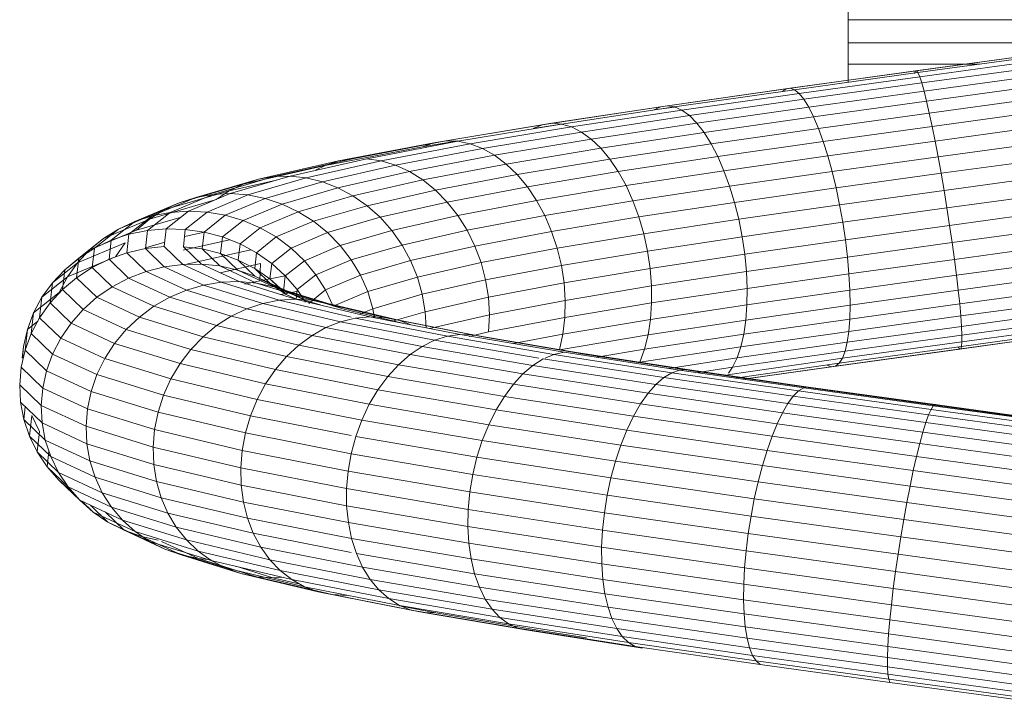
# Model space of a CAD drawing. Units: inches. Extents: x 9 to 3019, y 11 to 2139.
# Drawn here: x 2565 to 2628, y 1245 to 1288 of the extents above; entities that cross this region are included whole.
import ezdxf

# ---------------------------------------------------------------- set-up
doc = ezdxf.new("R2010")
doc.units = ezdxf.units.IN
doc.header["$MEASUREMENT"] = 0
doc.layers.add('1001_DWG', color=8, linetype='Continuous', lineweight=9)

# ---------------------------------------------------------------- blocks, each defined once
blk = doc.blocks.new('1001_DWG-670672-South')
at = {"lineweight": 9}
for p, q in [((-515.82, 330.106), (-515.82, 331.687)), ((-515.82, 328.633), (-515.82, 330.106)), ((-500.82, 330.106), (-515.82, 330.106)), ((-515.82, 327.268), (-515.82, 328.633)), ((-500.82, 328.633), (-515.82, 328.633)), ((-511.541, 326.84), (-503.258, 327.975)), ((-511.471, 326.856), (-503.375, 327.965)), ((-511.379, 326.732), (-503.468, 327.815)), ((-511.266, 326.47), (-503.537, 327.528)), ((-519.78, 325.702), (-511.541, 326.84)), ((-519.524, 325.743), (-511.471, 326.856)), ((-515.82, 326.118), (-515.82, 327.268)), ((-507.462, 327.268), (-515.82, 327.268)), ((-511.588, 326.685), (-511.541, 326.84)), ((-511.541, 326.84), (-511.471, 326.856)), ((-511.471, 326.856), (-511.379, 326.732)), ((-511.136, 326.074), (-503.581, 327.108)), ((-519.248, 325.644), (-511.379, 326.732)), ((-518.955, 325.407), (-511.266, 326.47)), ((-511.379, 326.732), (-511.266, 326.47)), ((-511.266, 326.47), (-511.136, 326.074)), ((-510.988, 325.55), (-503.598, 326.562)), ((-527.77, 324.558), (-519.78, 325.702)), ((-527.335, 324.625), (-519.524, 325.743)), ((-526.88, 324.552), (-519.248, 325.644)), ((-520.011, 325.521), (-519.78, 325.702)), ((-519.78, 325.702), (-519.524, 325.743)), ((-519.524, 325.743), (-519.248, 325.644)), ((-519.248, 325.644), (-518.955, 325.407)), ((-518.65, 325.035), (-511.136, 326.074)), ((-518.338, 324.534), (-510.988, 325.55)), ((-511.136, 326.074), (-510.988, 325.55)), ((-510.988, 325.55), (-510.827, 324.907)), ((-510.827, 324.907), (-503.588, 325.898)), ((-526.412, 324.34), (-518.955, 325.407)), ((-525.938, 323.992), (-518.65, 325.035)), ((-518.955, 325.407), (-518.65, 325.035)), ((-518.65, 325.035), (-518.338, 324.534)), ((-518.024, 323.913), (-510.827, 324.907)), ((-510.827, 324.907), (-510.654, 324.155)), ((-510.654, 324.155), (-503.552, 325.127)), ((-535.309, 323.41), (-527.77, 324.558)), ((-534.707, 323.503), (-527.335, 324.625)), ((-534.084, 323.455), (-526.88, 324.552)), ((-533.451, 323.268), (-526.412, 324.34)), ((-528.177, 324.352), (-527.77, 324.558)), ((-528.177, 324.352), (-526.88, 324.538)), ((-527.77, 324.558), (-527.335, 324.625)), ((-527.335, 324.625), (-526.88, 324.552)), ((-526.88, 324.552), (-526.412, 324.34)), ((-526.412, 324.34), (-525.938, 323.992)), ((-525.465, 323.515), (-518.338, 324.534)), ((-518.338, 324.534), (-518.024, 323.913)), ((-510.473, 323.306), (-503.49, 324.261)), ((-532.816, 322.945), (-525.938, 323.992)), ((-525.938, 323.992), (-525.465, 323.515)), ((-525.001, 322.914), (-518.024, 323.913)), ((-518.024, 323.913), (-517.713, 323.18)), ((-517.713, 323.18), (-510.654, 324.155)), ((-510.654, 324.155), (-510.473, 323.306)), ((-542.208, 322.257), (-535.309, 323.41)), ((-541.453, 322.376), (-534.707, 323.503)), ((-540.677, 322.354), (-534.084, 323.455)), ((-539.892, 322.192), (-533.451, 323.268)), ((-535.881, 323.179), (-534.084, 323.453)), ((-535.881, 323.179), (-535.309, 323.41)), ((-535.309, 323.41), (-534.707, 323.503)), ((-534.707, 323.503), (-534.084, 323.455)), ((-534.084, 323.455), (-533.451, 323.268)), ((-533.451, 323.268), (-532.816, 322.945)), ((-532.19, 322.491), (-525.465, 323.515)), ((-525.465, 323.515), (-525.001, 322.914)), ((-524.554, 322.201), (-517.713, 323.18)), ((-517.713, 323.18), (-517.41, 322.347)), ((-517.41, 322.347), (-510.473, 323.306)), ((-510.473, 323.306), (-510.285, 322.372)), ((-510.285, 322.372), (-503.403, 323.314)), ((-539.11, 321.894), (-532.816, 322.945)), ((-538.344, 321.463), (-532.19, 322.491)), ((-532.816, 322.945), (-532.19, 322.491)), ((-532.19, 322.491), (-531.584, 321.912)), ((-531.584, 321.912), (-525.001, 322.914)), ((-525.001, 322.914), (-524.554, 322.201)), ((-549.14, 320.819), (-542.929, 322.001)), ((-548.288, 321.1), (-542.208, 322.257)), ((-547.4, 321.244), (-541.453, 322.376)), ((-546.489, 321.247), (-540.677, 322.354)), ((-545.571, 321.111), (-539.892, 322.192)), ((-544.659, 320.838), (-539.11, 321.894)), ((-542.929, 322.001), (-540.677, 322.378)), ((-542.929, 322.001), (-542.208, 322.257)), ((-542.208, 322.257), (-541.453, 322.376)), ((-541.453, 322.376), (-540.677, 322.354)), ((-540.677, 322.354), (-539.892, 322.192)), ((-539.892, 322.192), (-539.11, 321.894)), ((-539.11, 321.894), (-538.344, 321.463)), ((-537.605, 320.907), (-531.584, 321.912)), ((-531.584, 321.912), (-531.006, 321.219)), ((-531.006, 321.219), (-524.554, 322.201)), ((-524.554, 322.201), (-524.13, 321.386)), ((-524.13, 321.386), (-517.41, 322.347)), ((-517.41, 322.347), (-517.119, 321.428)), ((-517.119, 321.428), (-510.285, 322.372)), ((-510.285, 322.372), (-510.094, 321.37)), ((-510.094, 321.37), (-503.292, 322.301)), ((-552.393, 320.107), (-547.4, 321.244)), ((-551.37, 320.137), (-546.489, 321.247)), ((-548.288, 321.1), (-547.4, 321.244)), ((-546.489, 321.247), (-545.571, 321.111)), ((-543.768, 320.431), (-538.344, 321.463)), ((-538.344, 321.463), (-537.605, 320.907)), ((-536.906, 320.233), (-531.006, 321.219)), ((-531.006, 321.219), (-530.466, 320.421)), ((-530.466, 320.421), (-524.13, 321.386)), ((-524.13, 321.386), (-523.736, 320.482)), ((-523.736, 320.482), (-517.119, 321.428)), ((-517.119, 321.428), (-516.845, 320.437)), ((-516.845, 320.437), (-510.094, 321.37)), ((-510.094, 321.37), (-509.904, 320.314)), ((-509.904, 320.314), (-503.16, 321.237)), ((-554.353, 319.632), (-549.14, 320.819)), ((-553.393, 319.938), (-548.288, 321.1)), ((-550.339, 320.026), (-545.571, 321.111)), ((-549.747, 320.506), (-549.14, 320.819)), ((-549.318, 319.777), (-544.659, 320.838)), ((-549.14, 320.819), (-548.288, 321.1)), ((-545.571, 321.111), (-544.659, 320.838)), ((-544.659, 320.838), (-543.768, 320.431)), ((-542.912, 319.897), (-537.605, 320.907)), ((-537.605, 320.907), (-536.906, 320.233)), ((-557.386, 318.771), (-553.393, 319.938)), ((-556.3, 318.966), (-552.393, 320.107)), ((-555.26, 319.194), (-552.248, 319.88)), ((-555.189, 319.021), (-551.37, 320.137)), ((-554.353, 319.632), (-553.393, 319.938)), ((-554.071, 318.936), (-550.339, 320.026)), ((-553.393, 319.938), (-552.393, 320.107)), ((-552.393, 320.107), (-551.37, 320.137)), ((-551.37, 320.137), (-550.339, 320.026)), ((-550.339, 320.026), (-549.318, 319.777)), ((-548.322, 319.394), (-543.768, 320.431)), ((-547.367, 318.883), (-542.912, 319.897)), ((-543.768, 320.431), (-542.912, 319.897)), ((-542.912, 319.897), (-542.105, 319.244)), ((-542.105, 319.244), (-536.906, 320.233)), ((-536.906, 320.233), (-536.257, 319.454)), ((-536.257, 319.454), (-530.466, 320.421)), ((-530.466, 320.421), (-529.971, 319.533)), ((-529.971, 319.533), (-523.736, 320.482)), ((-523.736, 320.482), (-523.378, 319.503)), ((-523.378, 319.503), (-516.845, 320.437)), ((-516.845, 320.437), (-516.593, 319.39)), ((-516.593, 319.39), (-509.904, 320.314)), ((-509.904, 320.314), (-509.716, 319.221)), ((-509.716, 319.221), (-503.008, 320.139)), ((-558.431, 318.441), (-554.353, 319.632)), ((-555.26, 319.194), (-554.353, 319.632)), ((-552.964, 318.712), (-549.318, 319.777)), ((-551.886, 318.353), (-548.322, 319.394)), ((-549.318, 319.777), (-548.322, 319.394)), ((-548.322, 319.394), (-547.367, 318.883)), ((-546.467, 318.251), (-542.105, 319.244)), ((-542.105, 319.244), (-541.358, 318.483)), ((-541.358, 318.483), (-536.257, 319.454)), ((-536.257, 319.454), (-535.669, 318.581)), ((-535.669, 318.581), (-529.971, 319.533)), ((-529.971, 319.533), (-529.531, 318.566)), ((-529.531, 318.566), (-523.378, 319.503)), ((-523.378, 319.503), (-523.062, 318.464)), ((-523.062, 318.464), (-516.593, 319.39)), ((-516.593, 319.39), (-516.366, 318.303)), ((-560.33, 317.395), (-556.145, 318.617)), ((-560.161, 317.6), (-557.386, 318.771)), ((-559.417, 317.98), (-555.26, 319.194)), ((-559.015, 317.82), (-556.3, 318.966)), ((-558.431, 318.441), (-557.386, 318.771)), ((-557.844, 317.901), (-555.189, 319.021)), ((-557.386, 318.771), (-556.3, 318.966)), ((-556.665, 317.841), (-554.071, 318.936)), ((-556.3, 318.966), (-555.189, 319.021)), ((-556.073, 318.648), (-555.26, 319.194)), ((-555.499, 317.643), (-552.964, 318.712)), ((-555.189, 319.021), (-554.071, 318.936)), ((-554.071, 318.936), (-552.964, 318.712)), ((-552.964, 318.712), (-551.886, 318.353)), ((-550.852, 317.865), (-547.367, 318.883)), ((-547.367, 318.883), (-546.467, 318.251)), ((-516.366, 318.303), (-509.716, 319.221)), ((-509.716, 319.221), (-509.535, 318.109)), ((-509.535, 318.109), (-502.839, 319.026)), ((-561.263, 317.245), (-558.431, 318.441)), ((-559.417, 317.98), (-558.431, 318.441)), ((-554.362, 317.308), (-551.886, 318.353)), ((-551.886, 318.353), (-550.852, 317.865)), ((-549.879, 317.255), (-546.467, 318.251)), ((-546.467, 318.251), (-545.638, 317.51)), ((-545.638, 317.51), (-541.358, 318.483)), ((-541.358, 318.483), (-540.685, 317.626)), ((-540.685, 317.626), (-535.669, 318.581)), ((-535.669, 318.581), (-535.151, 317.628)), ((-535.151, 317.628), (-529.531, 318.566)), ((-529.531, 318.566), (-529.152, 317.538)), ((-529.152, 317.538), (-523.062, 318.464)), ((-523.062, 318.464), (-522.793, 317.383)), ((-522.793, 317.383), (-516.366, 318.303)), ((-516.366, 318.303), (-516.168, 317.193)), ((-516.168, 317.193), (-509.535, 318.109)), ((-509.535, 318.109), (-509.362, 316.995)), ((-563.269, 316.154), (-560.33, 317.395)), ((-562.305, 316.761), (-559.417, 317.98)), ((-561.638, 316.425), (-560.161, 317.6)), ((-561.263, 317.245), (-560.161, 317.6)), ((-561.155, 316.695), (-558.316, 317.525)), ((-561.155, 316.695), (-560.33, 317.395)), ((-560.46, 316.669), (-559.015, 317.82)), ((-560.33, 317.395), (-559.417, 317.98)), ((-560.161, 317.6), (-559.015, 317.82)), ((-559.257, 316.776), (-557.844, 317.901)), ((-559.015, 317.82), (-557.844, 317.901)), ((-558.047, 316.742), (-556.665, 317.841)), ((-557.844, 317.901), (-556.665, 317.841)), ((-556.848, 316.569), (-555.499, 317.643)), ((-556.665, 317.841), (-555.499, 317.643)), ((-555.499, 317.643), (-554.362, 317.308)), ((-553.274, 316.843), (-550.852, 317.865)), ((-550.852, 317.865), (-549.879, 317.255)), ((-548.984, 316.532), (-545.638, 317.51)), ((-545.638, 317.51), (-544.892, 316.669)), ((-544.892, 316.669), (-540.685, 317.626)), ((-540.685, 317.626), (-540.096, 316.687)), ((-540.096, 316.687), (-535.151, 317.628)), ((-535.151, 317.628), (-534.711, 316.609)), ((-534.711, 316.609), (-529.152, 317.538)), ((-529.152, 317.538), (-528.84, 316.463)), ((-528.84, 316.463), (-522.793, 317.383)), ((-522.793, 317.383), (-522.575, 316.276)), ((-502.654, 317.913), (-509.362, 316.995)), ((-563.841, 315.538), (-562.305, 316.761)), ((-563.269, 316.154), (-562.305, 316.761)), ((-562.77, 316.045), (-561.263, 317.245)), ((-562.305, 316.761), (-561.263, 317.245)), ((-560.46, 316.669), (-559.257, 316.776)), ((-559.384, 315.646), (-559.257, 316.776)), ((-559.257, 316.776), (-558.047, 316.742)), ((-558.171, 315.638), (-558.047, 316.742)), ((-558.047, 316.742), (-556.848, 316.569)), ((-555.681, 316.259), (-554.362, 317.308)), ((-554.563, 315.817), (-553.274, 316.843)), ((-554.362, 317.308), (-553.274, 316.843)), ((-553.274, 316.843), (-552.25, 316.255)), ((-552.25, 316.255), (-549.879, 317.255)), ((-549.879, 317.255), (-548.984, 316.532)), ((-522.575, 316.276), (-516.168, 317.193)), ((-516.168, 317.193), (-516.002, 316.078)), ((-509.362, 316.995), (-516.002, 316.078)), ((-509.362, 316.995), (-509.201, 315.897)), ((-509.201, 315.897), (-502.459, 316.819)), ((-564.832, 314.91), (-563.269, 316.154)), ((-564.14, 315.435), (-561.155, 316.695)), ((-564.14, 315.435), (-563.269, 316.154)), ((-562.77, 316.045), (-561.638, 316.425)), ((-561.77, 315.244), (-561.638, 316.425)), ((-561.638, 316.425), (-560.46, 316.669)), ((-560.59, 315.514), (-560.46, 316.669)), ((-558.074, 316.289), (-556.848, 316.568)), ((-556.97, 315.49), (-556.848, 316.569)), ((-556.848, 316.569), (-555.681, 316.259)), ((-555.799, 315.205), (-555.681, 316.259)), ((-555.681, 316.259), (-554.563, 315.817)), ((-553.512, 315.251), (-552.25, 316.255)), ((-552.25, 316.255), (-551.308, 315.552)), ((-551.308, 315.552), (-548.984, 316.532)), ((-548.984, 316.532), (-548.179, 315.709)), ((-548.179, 315.709), (-544.892, 316.669)), ((-544.892, 316.669), (-544.24, 315.744)), ((-544.24, 315.744), (-540.096, 316.687)), ((-540.096, 316.687), (-539.599, 315.679)), ((-539.599, 315.679), (-534.711, 316.609)), ((-534.711, 316.609), (-534.356, 315.542)), ((-534.356, 315.542), (-528.84, 316.463)), ((-528.84, 316.463), (-528.599, 315.36)), ((-528.599, 315.36), (-522.575, 316.276)), ((-522.575, 316.276), (-522.412, 315.161)), ((-564.906, 314.614), (-561.879, 315.892)), ((-564.832, 314.91), (-563.841, 315.538)), ((-563.978, 314.311), (-563.841, 315.538)), ((-563.841, 315.538), (-562.77, 316.045)), ((-562.906, 314.841), (-562.77, 316.045)), ((-562.491, 314.999), (-561.879, 315.892)), ((-561.77, 315.244), (-560.59, 315.514)), ((-560.59, 315.554), (-559.354, 315.915)), ((-560.59, 315.514), (-559.384, 315.646)), ((-559.39, 314.354), (-560.59, 315.514)), ((-558.211, 314.511), (-559.384, 315.646)), ((-558.179, 315.41), (-555.231, 316.081)), ((-558.171, 315.638), (-556.97, 315.49)), ((-557.024, 314.529), (-558.171, 315.638)), ((-556.97, 315.49), (-555.799, 315.205)), ((-555.849, 314.407), (-556.97, 315.49)), ((-554.679, 314.787), (-554.563, 315.817)), ((-554.563, 315.817), (-553.512, 315.251)), ((-552.544, 314.568), (-551.308, 315.552)), ((-551.308, 315.552), (-550.462, 314.746)), ((-550.462, 314.746), (-548.179, 315.709)), ((-548.179, 315.709), (-547.478, 314.798)), ((-547.478, 314.798), (-544.24, 315.744)), ((-544.24, 315.744), (-543.694, 314.747)), ((-543.694, 314.747), (-539.599, 315.679)), ((-539.599, 315.679), (-539.204, 314.62)), ((-539.204, 314.62), (-534.356, 315.542)), ((-534.356, 315.542), (-534.091, 314.442)), ((-516.002, 316.078), (-522.412, 315.161)), ((-516.002, 316.078), (-515.871, 314.975)), ((-515.871, 314.975), (-509.201, 315.897)), ((-509.201, 315.897), (-509.053, 314.831)), ((-509.053, 314.831), (-502.254, 315.762)), ((-565.728, 314.171), (-564.14, 315.435)), ((-565.728, 314.171), (-564.832, 314.91)), ((-565.553, 313.706), (-562.491, 314.999)), ((-564.972, 313.662), (-564.832, 314.91)), ((-564.906, 314.614), (-564.14, 315.435)), ((-562.906, 314.841), (-561.77, 315.244)), ((-560.545, 314.06), (-561.77, 315.244)), ((-557.946, 314.515), (-553.87, 315.444)), ((-555.799, 315.205), (-554.679, 314.787)), ((-554.704, 314.147), (-555.799, 315.205)), ((-553.625, 314.243), (-553.512, 315.251)), ((-553.512, 315.251), (-552.544, 314.568)), ((-534.091, 314.442), (-528.599, 315.36)), ((-528.599, 315.36), (-528.434, 314.244)), ((-522.412, 315.161), (-528.434, 314.244)), ((-522.412, 315.161), (-522.306, 314.055)), ((-522.306, 314.055), (-515.871, 314.975)), ((-515.871, 314.975), (-515.776, 313.902)), ((-566.514, 313.333), (-564.906, 314.614)), ((-565.553, 313.706), (-564.906, 314.614)), ((-564.972, 313.662), (-563.978, 314.311)), ((-563.978, 314.311), (-562.906, 314.841)), ((-562.705, 313.08), (-563.978, 314.311)), ((-561.656, 313.633), (-562.906, 314.841)), ((-560.545, 314.06), (-559.39, 314.354)), ((-559.39, 314.354), (-558.211, 314.511)), ((-556.88, 313.19), (-559.39, 314.354)), ((-558.211, 314.511), (-557.024, 314.529)), ((-555.755, 313.372), (-558.211, 314.511)), ((-557.024, 314.529), (-555.849, 314.407)), ((-554.623, 313.416), (-557.024, 314.529)), ((-555.849, 314.407), (-554.704, 314.147)), ((-553.504, 313.319), (-555.849, 314.407)), ((-555.827, 313.974), (-553.251, 314.561)), ((-554.679, 314.787), (-553.625, 314.243)), ((-553.608, 313.752), (-554.679, 314.787)), ((-553.625, 314.243), (-552.655, 313.58)), ((-552.578, 313.231), (-553.625, 314.243)), ((-553.303, 313.464), (-553.251, 314.561)), ((-552.655, 313.58), (-552.544, 314.568)), ((-552.544, 314.568), (-551.676, 313.78)), ((-551.676, 313.78), (-550.462, 314.746)), ((-550.462, 314.746), (-549.725, 313.85)), ((-549.725, 313.85), (-547.478, 314.798)), ((-547.478, 314.798), (-546.892, 313.814)), ((-546.892, 313.814), (-543.694, 314.747)), ((-543.694, 314.747), (-543.262, 313.696)), ((-543.262, 313.696), (-539.204, 314.62)), ((-539.204, 314.62), (-538.915, 313.525)), ((-538.915, 313.525), (-534.091, 314.442)), ((-534.091, 314.442), (-533.921, 313.328)), ((-528.434, 314.244), (-533.921, 313.328)), ((-528.434, 314.244), (-528.348, 313.135)), ((-515.776, 313.902), (-509.053, 314.831)), ((-509.053, 314.831), (-508.923, 313.815)), ((-508.923, 313.815), (-502.044, 314.757)), ((-567.18, 312.41), (-565.553, 313.706)), ((-566.514, 313.333), (-565.728, 314.171)), ((-566.072, 312.723), (-565.553, 313.706)), ((-565.87, 312.904), (-565.728, 314.171)), ((-565.87, 312.904), (-564.972, 313.662)), ((-563.677, 312.41), (-564.972, 313.662)), ((-562.705, 313.08), (-561.656, 313.633)), ((-561.656, 313.633), (-560.545, 314.06)), ((-559.041, 312.42), (-561.656, 313.633)), ((-557.982, 312.87), (-560.545, 314.06)), ((-554.704, 314.147), (-553.608, 313.752)), ((-552.413, 313.084), (-554.704, 314.147)), ((-553.608, 313.752), (-552.578, 313.231)), ((-551.369, 312.714), (-553.608, 313.752)), ((-553.303, 313.464), (-551.676, 313.774)), ((-551.784, 312.811), (-551.676, 313.78)), ((-551.676, 313.78), (-550.919, 312.9)), ((-550.919, 312.9), (-549.725, 313.85)), ((-549.725, 313.85), (-549.109, 312.878)), ((-549.109, 312.878), (-546.892, 313.814)), ((-546.892, 313.814), (-546.43, 312.771)), ((-546.43, 312.771), (-543.262, 313.696)), ((-543.262, 313.696), (-542.951, 312.606)), ((-528.348, 313.135), (-522.306, 314.055)), ((-522.306, 314.055), (-522.258, 312.975)), ((-522.258, 312.975), (-515.776, 313.902)), ((-515.776, 313.902), (-515.72, 312.876)), ((-515.72, 312.876), (-508.923, 313.815)), ((-508.923, 313.815), (-508.81, 312.865)), ((-508.81, 312.865), (-501.832, 313.82)), ((-567.18, 312.41), (-566.514, 313.333)), ((-566.658, 312.05), (-566.514, 313.333)), ((-563.677, 312.41), (-562.705, 313.08)), ((-560.043, 311.845), (-562.705, 313.08)), ((-557.982, 312.87), (-556.88, 313.19)), ((-556.88, 313.19), (-555.755, 313.372)), ((-553.112, 312.02), (-556.88, 313.19)), ((-555.755, 313.372), (-554.623, 313.416)), ((-552.068, 312.228), (-555.755, 313.372)), ((-554.623, 313.416), (-553.504, 313.319)), ((-551.019, 312.297), (-554.623, 313.416)), ((-554.26, 313.246), (-553.303, 313.464)), ((-553.504, 313.319), (-552.413, 313.084)), ((-549.981, 312.226), (-553.504, 313.319)), ((-552.655, 313.58), (-551.784, 312.811)), ((-551.63, 312.589), (-552.655, 313.58)), ((-552.578, 313.231), (-551.63, 312.589)), ((-550.387, 312.215), (-552.578, 313.231)), ((-552.413, 313.084), (-551.369, 312.714)), ((-548.971, 312.016), (-552.413, 313.084)), ((-542.951, 312.606), (-538.915, 313.525)), ((-538.915, 313.525), (-538.738, 312.412)), ((-533.921, 313.328), (-538.738, 312.412)), ((-533.921, 313.328), (-533.849, 312.216)), ((-533.849, 312.216), (-528.348, 313.135)), ((-528.348, 313.135), (-528.341, 312.049)), ((-528.341, 312.049), (-522.258, 312.975)), ((-522.258, 312.975), (-522.271, 311.939)), ((-567.713, 311.416), (-566.072, 312.723)), ((-567.713, 311.416), (-567.18, 312.41)), ((-567.325, 311.112), (-567.18, 312.41)), ((-566.658, 312.05), (-565.87, 312.904)), ((-564.556, 311.634), (-565.87, 312.904)), ((-564.556, 311.634), (-563.677, 312.41)), ((-560.971, 311.155), (-563.677, 312.41)), ((-560.043, 311.845), (-559.041, 312.42)), ((-559.041, 312.42), (-557.982, 312.87)), ((-555.119, 311.203), (-559.041, 312.42)), ((-554.134, 311.677), (-557.982, 312.87)), ((-551.971, 312.593), (-550.857, 312.805)), ((-551.019, 312.306), (-551.63, 312.589)), ((-551.369, 312.714), (-550.387, 312.215)), ((-548.005, 311.67), (-551.369, 312.714)), ((-550.987, 312.297), (-550.919, 312.9)), ((-550.919, 312.9), (-550.39, 312.095)), ((-550.179, 312.027), (-549.109, 312.878)), ((-549.109, 312.878), (-548.625, 311.845)), ((-548.625, 311.845), (-546.43, 312.771)), ((-546.43, 312.771), (-546.098, 311.687)), ((-546.098, 311.687), (-542.951, 312.606)), ((-542.951, 312.606), (-542.765, 311.495)), ((-538.738, 312.412), (-542.765, 311.495)), ((-538.738, 312.412), (-538.675, 311.298)), ((-522.271, 311.939), (-515.72, 312.876)), ((-515.72, 312.876), (-515.703, 311.913)), ((-515.703, 311.913), (-508.81, 312.865)), ((-508.81, 312.865), (-508.718, 311.996)), ((-508.718, 311.996), (-501.621, 312.967)), ((-567.325, 311.112), (-566.658, 312.05)), ((-565.327, 310.763), (-566.658, 312.05)), ((-560.971, 311.155), (-560.043, 311.845)), ((-556.05, 310.606), (-560.043, 311.845)), ((-554.134, 311.677), (-553.112, 312.02)), ((-553.112, 312.02), (-552.068, 312.228)), ((-548.169, 310.847), (-553.112, 312.02)), ((-552.068, 312.228), (-551.019, 312.297)), ((-547.481, 311.139), (-552.068, 312.228)), ((-551.019, 312.297), (-549.981, 312.226)), ((-546.289, 311.174), (-551.019, 312.297)), ((-549.463, 311.928), (-550.387, 312.215)), ((-549.981, 312.226), (-548.971, 312.016)), ((-545.359, 311.129), (-549.981, 312.226)), ((-548.971, 312.016), (-548.005, 311.67)), ((-544.456, 310.944), (-548.971, 312.016)), ((-538.675, 311.298), (-533.849, 312.216)), ((-533.849, 312.216), (-533.875, 311.125)), ((-533.875, 311.125), (-528.341, 312.049)), ((-528.341, 312.049), (-528.413, 311.004)), ((-528.413, 311.004), (-522.271, 311.939)), ((-522.271, 311.939), (-522.342, 310.963)), ((-522.342, 310.963), (-515.703, 311.913)), ((-515.726, 311.028), (-508.718, 311.996)), ((-515.703, 311.913), (-515.726, 311.028)), ((-508.718, 311.996), (-508.648, 311.221)), ((-508.648, 311.221), (-501.415, 312.211)), ((-568.106, 310.366), (-567.713, 311.416)), ((-567.86, 310.106), (-567.713, 311.416)), ((-567.86, 310.106), (-567.325, 311.112)), ((-565.98, 309.812), (-567.325, 311.112)), ((-565.327, 310.763), (-564.556, 311.634)), ((-561.811, 310.36), (-564.556, 311.634)), ((-561.811, 310.36), (-560.971, 311.155)), ((-556.914, 309.896), (-560.971, 311.155)), ((-556.05, 310.606), (-555.119, 311.203)), ((-555.119, 311.203), (-554.134, 311.677)), ((-549.976, 309.982), (-555.119, 311.203)), ((-549.089, 310.479), (-554.134, 311.677)), ((-544.134, 310.752), (-548.005, 311.67)), ((-547.231, 311.08), (-546.289, 311.174)), ((-546.945, 311.33), (-546.098, 311.687)), ((-546.289, 311.174), (-545.359, 311.129)), ((-540.543, 310.047), (-546.289, 311.174)), ((-546.098, 311.687), (-545.995, 311.1)), ((-545.359, 311.129), (-544.456, 310.944)), ((-539.743, 310.027), (-545.359, 311.129)), ((-542.765, 311.495), (-544.839, 310.89)), ((-542.765, 311.495), (-542.712, 310.473)), ((-542.493, 310.43), (-538.675, 311.298)), ((-538.675, 311.298), (-538.727, 310.202)), ((-538.727, 310.202), (-533.875, 311.125)), ((-533.875, 311.125), (-534, 310.071)), ((-515.787, 310.235), (-508.648, 311.221)), ((-508.648, 311.221), (-508.601, 310.553)), ((-508.601, 310.553), (-501.216, 311.564)), ((-568.106, 310.366), (-567.44, 310.896)), ((-565.98, 309.812), (-565.327, 310.763)), ((-562.549, 309.474), (-565.327, 310.763)), ((-556.914, 309.896), (-556.05, 310.606)), ((-550.818, 309.363), (-556.05, 310.606)), ((-549.976, 309.982), (-549.089, 310.479)), ((-549.089, 310.479), (-548.169, 310.847)), ((-542.962, 309.276), (-549.089, 310.479)), ((-548.169, 310.847), (-547.231, 311.08)), ((-542.165, 309.669), (-548.169, 310.847)), ((-541.354, 309.927), (-547.231, 311.08)), ((-544.456, 310.944), (-543.719, 310.67)), ((-538.969, 309.868), (-544.456, 310.944)), ((-534, 310.071), (-528.413, 311.004)), ((-528.413, 311.004), (-528.565, 310.016)), ((-528.565, 310.016), (-522.342, 310.963)), ((-522.472, 310.063), (-515.726, 311.028)), ((-522.342, 310.963), (-522.472, 310.063)), ((-515.887, 309.546), (-508.601, 310.553)), ((-515.726, 311.028), (-515.787, 310.235)), ((-508.601, 310.553), (-508.577, 310.002)), ((-508.577, 310.002), (-501.029, 311.035)), ((-508.577, 309.577), (-500.855, 310.634)), ((-568.353, 309.277), (-568.106, 310.366)), ((-568.254, 309.048), (-568.106, 310.366)), ((-568.254, 309.048), (-567.86, 310.106)), ((-566.503, 308.795), (-567.86, 310.106)), ((-562.549, 309.474), (-561.811, 310.36)), ((-557.696, 309.084), (-561.811, 310.36)), ((-557.696, 309.084), (-556.914, 309.896)), ((-551.599, 308.634), (-556.914, 309.896)), ((-550.818, 309.363), (-549.976, 309.982)), ((-543.734, 308.757), (-549.976, 309.982)), ((-542.165, 309.669), (-541.354, 309.927)), ((-541.354, 309.927), (-540.543, 310.047)), ((-534.576, 308.769), (-541.354, 309.927)), ((-540.543, 310.047), (-539.743, 310.027)), ((-533.914, 308.915), (-540.543, 310.047)), ((-539.959, 309.922), (-538.727, 310.202)), ((-539.743, 310.027), (-538.969, 309.868)), ((-533.264, 308.92), (-539.743, 310.027)), ((-532.638, 308.786), (-538.969, 309.868)), ((-537.162, 309.469), (-534, 310.071)), ((-534, 310.071), (-534.221, 309.071)), ((-534.221, 309.071), (-528.565, 310.016)), ((-528.792, 309.101), (-522.472, 310.063)), ((-528.565, 310.016), (-528.792, 309.101)), ((-522.658, 309.252), (-515.787, 310.235)), ((-522.472, 310.063), (-522.658, 309.252)), ((-516.023, 308.973), (-508.577, 310.002)), ((-515.787, 310.235), (-515.887, 309.546)), ((-508.719, 309.114), (-500.443, 310.247)), ((-508.648, 309.129), (-500.56, 310.237)), ((-508.601, 309.285), (-500.698, 310.366)), ((-508.577, 310.002), (-508.577, 309.577)), ((-568.436, 308.535), (-568.353, 309.277)), ((-568.417, 308.535), (-568.353, 309.277)), ((-566.503, 308.795), (-565.98, 309.812)), ((-563.228, 308.535), (-565.98, 309.812)), ((-563.173, 308.509), (-562.549, 309.474)), ((-558.385, 308.182), (-562.549, 309.474)), ((-551.599, 308.634), (-550.818, 309.363)), ((-544.467, 308.117), (-550.818, 309.363)), ((-543.734, 308.757), (-542.962, 309.276)), ((-542.962, 309.276), (-542.165, 309.669)), ((-535.9, 308.07), (-542.962, 309.276)), ((-535.529, 308.535), (-542.165, 309.669)), ((-529.092, 308.272), (-522.658, 309.252)), ((-522.897, 308.543), (-515.887, 309.546)), ((-522.658, 309.252), (-522.897, 308.543)), ((-516.396, 308.207), (-508.601, 309.285)), ((-516.194, 308.524), (-508.577, 309.577)), ((-515.887, 309.546), (-516.023, 308.973)), ((-508.719, 309.114), (-508.811, 309.238)), ((-508.601, 309.285), (-508.648, 309.129)), ((-508.577, 309.577), (-508.601, 309.285)), ((-568.5, 307.954), (-568.254, 309.048)), ((-566.889, 307.729), (-568.254, 309.048)), ((-566.889, 307.729), (-566.503, 308.795)), ((-563.674, 307.482), (-566.503, 308.795)), ((-558.385, 308.182), (-557.696, 309.084)), ((-552.308, 307.804), (-557.696, 309.084)), ((-552.308, 307.804), (-551.599, 308.634)), ((-545.151, 307.368), (-551.599, 308.634)), ((-544.467, 308.117), (-543.734, 308.757)), ((-536.539, 307.527), (-543.734, 308.757)), ((-535.127, 308.535), (-534.576, 308.769)), ((-534.576, 308.769), (-533.914, 308.915)), ((-527.059, 307.607), (-534.576, 308.769)), ((-526.56, 307.778), (-533.914, 308.915)), ((-533.264, 308.92), (-532.638, 308.786)), ((-526.076, 307.809), (-533.264, 308.92)), ((-525.615, 307.701), (-532.638, 308.786)), ((-531.833, 308.593), (-528.792, 309.101)), ((-528.792, 309.101), (-529.092, 308.272)), ((-523.186, 307.948), (-516.023, 308.973)), ((-516.882, 307.985), (-508.719, 309.114)), ((-516.627, 308.027), (-508.648, 309.129)), ((-516.023, 308.973), (-516.194, 308.524)), ((-508.648, 309.129), (-508.719, 309.114)), ((-568.597, 306.841), (-568.5, 307.954)), ((-567.131, 306.63), (-568.5, 307.954)), ((-563.674, 307.482), (-563.173, 308.509)), ((-558.968, 307.205), (-563.173, 308.509)), ((-558.968, 307.205), (-558.385, 308.182)), ((-552.934, 306.887), (-558.385, 308.182)), ((-545.151, 307.368), (-544.467, 308.117)), ((-537.15, 306.867), (-544.467, 308.117)), ((-536.539, 307.527), (-535.9, 308.07)), ((-535.9, 308.07), (-535.242, 308.486)), ((-528.069, 306.859), (-535.9, 308.07)), ((-527.565, 307.299), (-535.242, 308.486)), ((-527.238, 307.882), (-522.897, 308.543)), ((-523.519, 307.476), (-516.194, 308.524)), ((-522.897, 308.543), (-523.186, 307.948)), ((-522.996, 307.263), (-516.396, 308.207)), ((-522.483, 307.189), (-516.627, 308.027)), ((-522.466, 307.186), (-516.882, 307.985)), ((-516.882, 307.985), (-517.159, 308.084)), ((-516.627, 308.027), (-516.882, 307.985)), ((-516.396, 308.207), (-516.627, 308.027)), ((-516.194, 308.524), (-516.396, 308.207)), ((-567.131, 306.63), (-566.889, 307.729)), ((-564.044, 306.409), (-566.889, 307.729)), ((-564.044, 306.409), (-563.674, 307.482)), ((-559.438, 306.168), (-563.674, 307.482)), ((-552.934, 306.887), (-552.308, 307.804)), ((-545.774, 306.521), (-552.308, 307.804)), ((-545.774, 306.521), (-545.151, 307.368)), ((-537.724, 306.099), (-545.151, 307.368)), ((-537.15, 306.867), (-536.539, 307.527)), ((-528.565, 306.294), (-536.539, 307.527)), ((-527.565, 307.299), (-527.059, 307.607)), ((-527.059, 307.607), (-526.56, 307.778)), ((-518.982, 306.44), (-527.059, 307.607)), ((-526.56, 307.778), (-526.076, 307.809)), ((-518.658, 306.636), (-526.56, 307.778)), ((-526.076, 307.809), (-525.615, 307.701)), ((-518.352, 306.693), (-526.076, 307.809)), ((-518.067, 306.61), (-525.615, 307.701)), ((-525.517, 307.593), (-523.186, 307.948)), ((-523.186, 307.948), (-523.456, 307.566)), ((-568.54, 305.728), (-568.597, 306.841)), ((-567.226, 305.516), (-568.597, 306.841)), ((-559.438, 306.168), (-558.968, 307.205)), ((-553.466, 305.898), (-558.968, 307.205)), ((-553.466, 305.898), (-552.934, 306.887)), ((-546.326, 305.59), (-552.934, 306.887)), ((-537.724, 306.099), (-537.15, 306.867)), ((-529.044, 305.613), (-537.15, 306.867)), ((-528.565, 306.294), (-528.069, 306.859)), ((-528.069, 306.859), (-527.565, 307.299)), ((-519.661, 305.644), (-528.069, 306.859)), ((-519.318, 306.107), (-527.565, 307.299)), ((-567.226, 305.516), (-567.131, 306.63)), ((-564.277, 305.306), (-567.131, 306.63)), ((-564.277, 305.306), (-564.044, 306.409)), ((-559.786, 305.088), (-564.044, 306.409)), ((-559.786, 305.088), (-559.438, 306.168)), ((-553.897, 304.852), (-559.438, 306.168)), ((-546.326, 305.59), (-545.774, 306.521)), ((-538.25, 305.236), (-545.774, 306.521)), ((-538.25, 305.236), (-537.724, 306.099)), ((-529.499, 304.827), (-537.724, 306.099)), ((-529.044, 305.613), (-528.565, 306.294)), ((-520.005, 305.057), (-528.565, 306.294)), ((-519.661, 305.644), (-519.318, 306.107)), ((-519.318, 306.107), (-518.982, 306.44)), ((-510.704, 304.911), (-519.318, 306.107)), ((-518.982, 306.44), (-518.658, 306.636)), ((-510.544, 305.268), (-518.982, 306.44)), ((-518.658, 306.636), (-518.352, 306.693)), ((-510.401, 305.49), (-518.658, 306.636)), ((-518.352, 306.693), (-518.067, 306.61)), ((-510.278, 305.572), (-518.352, 306.693)), ((-510.178, 305.515), (-518.067, 306.61)), ((-568.332, 304.63), (-568.54, 305.728)), ((-567.171, 304.404), (-568.54, 305.728)), ((-567.171, 304.404), (-567.226, 305.516)), ((-564.369, 304.191), (-567.226, 305.516)), ((-553.897, 304.852), (-553.466, 305.898)), ((-546.8, 304.59), (-553.466, 305.898)), ((-546.8, 304.59), (-546.326, 305.59)), ((-538.722, 304.291), (-546.326, 305.59)), ((-529.499, 304.827), (-529.044, 305.613)), ((-520.345, 304.356), (-529.044, 305.613)), ((-520.005, 305.057), (-519.661, 305.644)), ((-510.88, 304.425), (-519.661, 305.644)), ((-510.544, 305.268), (-510.401, 305.49)), ((-510.401, 305.49), (-510.278, 305.572)), ((-501.99, 304.339), (-510.401, 305.49)), ((-510.278, 305.572), (-510.178, 305.515)), ((-502.054, 304.447), (-510.278, 305.572)), ((-502.14, 304.415), (-510.178, 305.515)), ((-568.332, 304.63), (-568.242, 305.439)), ((-567.976, 303.567), (-567.83, 304.879)), ((-567.333, 303.856), (-567.83, 304.879)), ((-564.369, 304.191), (-564.277, 305.306)), ((-560.008, 303.982), (-564.277, 305.306)), ((-560.008, 303.982), (-559.786, 305.088)), ((-554.22, 303.766), (-559.786, 305.088)), ((-554.22, 303.766), (-553.897, 304.852)), ((-547.481, 303.593), (-553.897, 304.852)), ((-538.722, 304.291), (-538.25, 305.236)), ((-529.922, 303.948), (-538.25, 305.236)), ((-529.922, 303.948), (-529.499, 304.827)), ((-520.675, 303.552), (-529.499, 304.827)), ((-520.345, 304.356), (-520.005, 305.057)), ((-511.068, 303.816), (-520.005, 305.057)), ((-510.88, 304.425), (-510.704, 304.911)), ((-510.704, 304.911), (-510.544, 305.268)), ((-501.934, 303.711), (-510.704, 304.911)), ((-501.95, 304.092), (-510.544, 305.268)), ((-567.976, 303.567), (-568.332, 304.63)), ((-566.968, 303.312), (-568.332, 304.63)), ((-566.968, 303.312), (-567.171, 304.404)), ((-564.32, 303.081), (-567.171, 304.404)), ((-564.32, 303.081), (-564.369, 304.191)), ((-560.099, 302.866), (-564.369, 304.191)), ((-547.187, 303.535), (-546.8, 304.59)), ((-539.131, 303.28), (-546.8, 304.59)), ((-539.131, 303.28), (-538.722, 304.291)), ((-530.307, 302.99), (-538.722, 304.291)), ((-520.675, 303.552), (-520.345, 304.356)), ((-511.266, 303.096), (-520.345, 304.356)), ((-511.068, 303.816), (-510.88, 304.425)), ((-501.942, 303.202), (-510.88, 304.425)), ((-567.478, 302.555), (-567.976, 303.567)), ((-566.62, 302.257), (-567.976, 303.567)), ((-567.478, 302.555), (-567.333, 303.856)), ((-560.099, 302.866), (-560.008, 303.982)), ((-554.429, 302.657), (-560.008, 303.982)), ((-554.429, 302.657), (-554.22, 303.766)), ((-547.481, 302.444), (-554.22, 303.766)), ((-530.307, 302.99), (-529.922, 303.948)), ((-520.991, 302.657), (-529.922, 303.948)), ((-511.266, 303.096), (-511.068, 303.816)), ((-501.975, 302.572), (-511.068, 303.816)), ((-566.62, 302.257), (-566.968, 303.312)), ((-564.129, 301.995), (-566.968, 303.312)), ((-564.129, 301.995), (-564.32, 303.081)), ((-560.059, 301.759), (-564.32, 303.081)), ((-547.481, 302.444), (-547.187, 303.535)), ((-539.47, 302.217), (-547.187, 303.535)), ((-539.47, 302.217), (-539.131, 303.28)), ((-530.647, 301.968), (-539.131, 303.28)), ((-530.647, 301.968), (-530.307, 302.99)), ((-521.287, 301.686), (-530.307, 302.99)), ((-520.991, 302.657), (-520.675, 303.552)), ((-511.47, 302.274), (-520.675, 303.552)), ((-511.47, 302.274), (-511.266, 303.096)), ((-502.031, 301.832), (-511.266, 303.096)), ((-566.845, 301.609), (-567.478, 302.555)), ((-566.133, 301.255), (-567.478, 302.555)), ((-566.845, 301.609), (-566.734, 302.601)), ((-560.059, 301.759), (-560.099, 302.866)), ((-554.521, 301.542), (-560.099, 302.866)), ((-554.521, 301.542), (-554.429, 302.657)), ((-547.678, 301.332), (-554.429, 302.657)), ((-547.678, 301.332), (-547.481, 302.444)), ((-539.736, 301.12), (-547.481, 302.444)), ((-521.287, 301.686), (-520.991, 302.657)), ((-511.677, 301.364), (-520.991, 302.657)), ((-566.133, 301.255), (-566.62, 302.257)), ((-563.799, 300.948), (-566.62, 302.257)), ((-563.799, 300.948), (-564.129, 301.995)), ((-559.887, 300.679), (-564.129, 301.995)), ((-559.887, 300.679), (-560.059, 301.759)), ((-554.495, 300.438), (-560.059, 301.759)), ((-539.736, 301.12), (-539.47, 302.217)), ((-530.939, 300.897), (-539.47, 302.217)), ((-530.939, 300.897), (-530.647, 301.968)), ((-521.558, 300.654), (-530.647, 301.968)), ((-521.558, 300.654), (-521.287, 301.686)), ((-511.884, 300.381), (-521.287, 301.686)), ((-511.677, 301.364), (-511.47, 302.274)), ((-502.11, 300.993), (-511.47, 302.274)), ((-566.087, 300.744), (-566.845, 301.609)), ((-565.514, 300.323), (-566.845, 301.609)), ((-565.514, 300.323), (-566.133, 301.255)), ((-563.337, 299.958), (-566.133, 301.255)), ((-554.495, 300.438), (-554.521, 301.542)), ((-547.775, 300.218), (-554.521, 301.542)), ((-547.775, 300.218), (-547.678, 301.332)), ((-539.922, 300.007), (-547.678, 301.332)), ((-539.922, 300.007), (-539.736, 301.12)), ((-531.175, 299.796), (-539.736, 301.12)), ((-511.884, 300.381), (-511.677, 301.364)), ((-502.211, 300.068), (-511.677, 301.364)), ((-565.216, 299.975), (-566.087, 300.744)), ((-564.773, 299.475), (-566.087, 300.744)), ((-563.337, 299.958), (-563.799, 300.948)), ((-559.587, 299.641), (-563.799, 300.948)), ((-559.587, 299.641), (-559.887, 300.679)), ((-554.351, 299.364), (-559.887, 300.679)), ((-554.351, 299.364), (-554.495, 300.438)), ((-547.769, 299.118), (-554.495, 300.438)), ((-531.175, 299.796), (-530.939, 300.897)), ((-521.801, 299.577), (-530.939, 300.897)), ((-521.801, 299.577), (-521.558, 300.654)), ((-512.088, 299.339), (-521.558, 300.654)), ((-564.773, 299.475), (-565.514, 300.323)), ((-562.748, 299.04), (-565.514, 300.323)), ((-562.748, 299.04), (-563.337, 299.958)), ((-559.163, 298.663), (-563.337, 299.958)), ((-547.769, 299.118), (-547.775, 300.218)), ((-540.027, 298.894), (-547.775, 300.218)), ((-540.027, 298.894), (-539.922, 300.007)), ((-531.354, 298.682), (-539.922, 300.007)), ((-512.088, 299.339), (-511.884, 300.381)), ((-502.332, 299.073), (-511.884, 300.381)), ((-563.921, 298.724), (-564.773, 299.475)), ((-562.044, 298.209), (-564.773, 299.475)), ((-563.921, 298.724), (-564.63, 299.409)), ((-559.163, 298.663), (-559.587, 299.641)), ((-554.092, 298.337), (-559.587, 299.641)), ((-554.092, 298.337), (-554.351, 299.364)), ((-547.662, 298.052), (-554.351, 299.364)), ((-531.354, 298.682), (-531.175, 299.796)), ((-522.012, 298.472), (-531.175, 299.796)), ((-522.012, 298.472), (-521.801, 299.577)), ((-512.285, 298.255), (-521.801, 299.577)), ((-512.285, 298.255), (-512.088, 299.339)), ((-502.471, 298.022), (-512.088, 299.339)), ((-562.973, 298.083), (-564.082, 299.155)), ((-562.973, 298.083), (-563.921, 298.724)), ((-561.233, 297.478), (-563.921, 298.724)), ((-561.943, 297.561), (-563.14, 298.718)), ((-562.044, 298.209), (-562.748, 299.04)), ((-558.623, 297.76), (-562.748, 299.04)), ((-558.623, 297.76), (-559.163, 298.663)), ((-553.721, 297.371), (-559.163, 298.663)), ((-547.662, 298.052), (-547.769, 299.118)), ((-540.049, 297.799), (-547.769, 299.118)), ((-540.049, 297.799), (-540.027, 298.894)), ((-531.473, 297.571), (-540.027, 298.894)), ((-531.473, 297.571), (-531.354, 298.682)), ((-522.187, 297.357), (-531.354, 298.682)), ((-561.943, 297.561), (-562.973, 298.083)), ((-560.331, 296.858), (-562.973, 298.083)), ((-561.233, 297.478), (-562.044, 298.209)), ((-557.974, 296.947), (-562.044, 298.209)), ((-553.721, 297.371), (-554.092, 298.337)), ((-547.455, 297.034), (-554.092, 298.337)), ((-547.455, 297.034), (-547.662, 298.052)), ((-539.987, 296.74), (-547.662, 298.052)), ((-522.187, 297.357), (-522.012, 298.472)), ((-512.473, 297.147), (-522.012, 298.472)), ((-512.473, 297.147), (-512.285, 298.255)), ((-502.625, 296.933), (-512.285, 298.255)), ((-560.847, 297.167), (-561.943, 297.561)), ((-559.349, 296.359), (-561.943, 297.561)), ((-560.331, 296.858), (-561.233, 297.478)), ((-557.226, 296.235), (-561.233, 297.478)), ((-557.974, 296.947), (-558.623, 297.76)), ((-553.245, 296.484), (-558.623, 297.76)), ((-553.245, 296.484), (-553.721, 297.371)), ((-547.481, 296.147), (-553.721, 297.371)), ((-539.987, 296.74), (-540.049, 297.799)), ((-531.528, 296.482), (-540.049, 297.799)), ((-531.528, 296.482), (-531.473, 297.571)), ((-522.323, 296.249), (-531.473, 297.571)), ((-522.323, 296.249), (-522.187, 297.357)), ((-512.647, 296.032), (-522.187, 297.357)), ((-559.779, 296.925), (-560.847, 297.167)), ((-558.305, 295.989), (-560.847, 297.167)), ((-559.349, 296.359), (-560.331, 296.858)), ((-556.392, 295.636), (-560.331, 296.858)), ((-557.214, 295.754), (-559.56, 296.841)), ((-557.226, 296.235), (-557.974, 296.947)), ((-552.671, 295.688), (-557.974, 296.947)), ((-547.151, 296.082), (-547.455, 297.034)), ((-539.843, 295.734), (-547.455, 297.034)), ((-539.843, 295.734), (-539.987, 296.74)), ((-531.52, 295.431), (-539.987, 296.74)), ((-512.647, 296.032), (-512.473, 297.147)), ((-502.794, 295.822), (-512.473, 297.147)), ((-558.305, 295.989), (-559.349, 296.359)), ((-555.485, 295.16), (-559.349, 296.359)), ((-556.392, 295.636), (-557.226, 296.235)), ((-552.007, 294.996), (-557.226, 296.235)), ((-552.671, 295.688), (-553.245, 296.484)), ((-546.755, 295.21), (-553.245, 296.484)), ((-546.755, 295.21), (-547.151, 296.082)), ((-539.618, 294.795), (-547.151, 296.082)), ((-531.52, 295.431), (-531.528, 296.482)), ((-522.419, 295.165), (-531.528, 296.482)), ((-522.419, 295.165), (-522.323, 296.249)), ((-512.807, 294.927), (-522.323, 296.249)), ((-557.214, 295.754), (-558.305, 295.989)), ((-554.519, 294.815), (-558.305, 295.989)), ((-556.392, 295.683), (-557.214, 295.754)), ((-553.51, 294.605), (-557.214, 295.754)), ((-555.485, 295.16), (-556.392, 295.636)), ((-551.265, 294.419), (-556.392, 295.636)), ((-552.007, 294.996), (-552.671, 295.688)), ((-546.273, 294.432), (-552.671, 295.688)), ((-539.618, 294.795), (-539.843, 295.734)), ((-531.449, 294.435), (-539.843, 295.734)), ((-531.449, 294.435), (-531.52, 295.431)), ((-522.472, 294.123), (-531.52, 295.431)), ((-512.807, 294.927), (-512.647, 296.032)), ((-502.973, 294.708), (-512.647, 296.032)), ((-554.519, 294.815), (-555.485, 295.16)), ((-550.456, 293.966), (-555.485, 295.16)), ((-552.472, 294.534), (-554.838, 295.267)), ((-553.51, 294.605), (-554.519, 294.815)), ((-549.593, 293.645), (-554.519, 294.815)), ((-551.265, 294.419), (-552.007, 294.996)), ((-545.712, 293.76), (-552.007, 294.996)), ((-546.273, 294.432), (-546.755, 295.21)), ((-539.317, 293.939), (-546.755, 295.21)), ((-539.317, 293.939), (-539.618, 294.795)), ((-531.315, 293.511), (-539.618, 294.795)), ((-522.472, 294.123), (-522.419, 295.165)), ((-512.948, 293.85), (-522.419, 295.165)), ((-512.948, 293.85), (-512.807, 294.927)), ((-503.16, 293.607), (-512.807, 294.927)), ((-552.472, 294.534), (-553.51, 294.605)), ((-548.689, 293.46), (-553.51, 294.605)), ((-551.789, 294.578), (-552.472, 294.534)), ((-550.731, 294.12), (-552.472, 294.534)), ((-550.456, 293.966), (-551.265, 294.419)), ((-545.083, 293.206), (-551.265, 294.419)), ((-545.712, 293.76), (-546.273, 294.432)), ((-538.944, 293.18), (-546.273, 294.432)), ((-531.315, 293.511), (-531.449, 294.435)), ((-522.483, 293.14), (-531.449, 294.435)), ((-549.593, 293.645), (-550.456, 293.966)), ((-544.393, 292.777), (-550.456, 293.966)), ((-548.689, 293.46), (-549.593, 293.645)), ((-543.656, 292.48), (-549.593, 293.645)), ((-545.083, 293.206), (-545.712, 293.76)), ((-538.504, 292.529), (-545.712, 293.76)), ((-538.944, 293.18), (-539.317, 293.939)), ((-531.122, 292.672), (-539.317, 293.939)), ((-522.483, 293.14), (-522.472, 294.123)), ((-513.07, 292.818), (-522.472, 294.123)), ((-513.07, 292.818), (-512.948, 293.85)), ((-503.352, 292.536), (-512.948, 293.85)), ((-547.759, 293.415), (-548.689, 293.46)), ((-542.881, 292.321), (-548.689, 293.46)), ((-544.393, 292.777), (-545.083, 293.206)), ((-538.005, 291.997), (-545.083, 293.206)), ((-538.504, 292.529), (-538.944, 293.18)), ((-530.871, 291.932), (-538.944, 293.18)), ((-531.122, 292.672), (-531.315, 293.511)), ((-522.45, 292.23), (-531.315, 293.511)), ((-522.45, 292.23), (-522.483, 293.14)), ((-513.169, 291.846), (-522.483, 293.14)), ((-543.656, 292.48), (-544.393, 292.777)), ((-537.455, 291.592), (-544.393, 292.777)), ((-542.082, 292.301), (-544.393, 292.755)), ((-542.881, 292.321), (-543.656, 292.48)), ((-536.863, 291.32), (-543.656, 292.48)), ((-542.082, 292.301), (-542.881, 292.321)), ((-536.236, 291.186), (-542.881, 292.321)), ((-535.587, 291.192), (-542.082, 292.301)), ((-538.005, 291.997), (-538.504, 292.529)), ((-530.567, 291.302), (-538.504, 292.529)), ((-530.871, 291.932), (-531.122, 292.672)), ((-522.374, 291.408), (-531.122, 292.672)), ((-513.169, 291.846), (-513.07, 292.818)), ((-503.546, 291.514), (-513.07, 292.818)), ((-537.455, 291.592), (-538.005, 291.997)), ((-530.215, 290.792), (-538.005, 291.997)), ((-530.567, 291.302), (-530.871, 291.932)), ((-522.257, 290.687), (-530.871, 291.932)), ((-522.374, 291.408), (-522.45, 292.23)), ((-513.245, 290.952), (-522.45, 292.23)), ((-513.245, 290.952), (-513.169, 291.846)), ((-503.739, 290.556), (-513.169, 291.846)), ((-536.863, 291.32), (-537.455, 291.592)), ((-529.819, 290.411), (-537.455, 291.592)), ((-536.236, 291.186), (-536.863, 291.32)), ((-529.388, 290.164), (-536.863, 291.32)), ((-528.926, 290.056), (-536.236, 291.186)), ((-532.484, 290.712), (-535.587, 291.192)), ((-530.215, 290.792), (-530.567, 291.302)), ((-522.101, 290.079), (-530.567, 291.302)), ((-522.257, 290.687), (-522.374, 291.408)), ((-513.295, 290.147), (-522.374, 291.408)), ((-529.819, 290.411), (-530.215, 290.792)), ((-521.907, 289.592), (-530.215, 290.792)), ((-529.388, 290.164), (-529.819, 290.411)), ((-521.679, 289.235), (-529.819, 290.411)), ((-522.101, 290.079), (-522.257, 290.687)), ((-513.321, 289.446), (-522.257, 290.687)), ((-513.295, 290.147), (-513.245, 290.952)), ((-503.928, 289.676), (-513.245, 290.952)), ((-521.421, 289.013), (-529.388, 290.164)), ((-521.907, 289.592), (-522.101, 290.079)), ((-513.32, 288.859), (-522.101, 290.079)), ((-513.321, 289.446), (-513.295, 290.147)), ((-504.11, 288.89), (-513.295, 290.147)), ((-521.679, 289.235), (-521.907, 289.592)), ((-513.293, 288.396), (-521.907, 289.592)), ((-521.421, 289.013), (-521.679, 289.235)), ((-513.24, 288.064), (-521.679, 289.235)), ((-513.32, 288.859), (-513.321, 289.446)), ((-504.282, 288.209), (-513.321, 289.446)), ((-513.163, 287.867), (-521.421, 289.013)), ((-513.293, 288.396), (-513.32, 288.859)), ((-504.442, 287.644), (-513.32, 288.859)), ((-513.24, 288.064), (-513.293, 288.396)), ((-504.586, 287.204), (-513.293, 288.396)), ((-513.163, 287.867), (-513.24, 288.064)), ((-504.713, 286.897), (-513.24, 288.064)), ((-504.82, 286.725), (-513.163, 287.867))]:
    blk.add_line(p, q, dxfattribs=at)

msp = doc.modelspace()

# ---------------------------------------------------------------- block references
at = {"layer": '1001_DWG', "color": 7}
msp.add_blockref('1001_DWG-670672-South', (3134.077, 958.304), dxfattribs=at)

doc.saveas('drawing.dxf')
